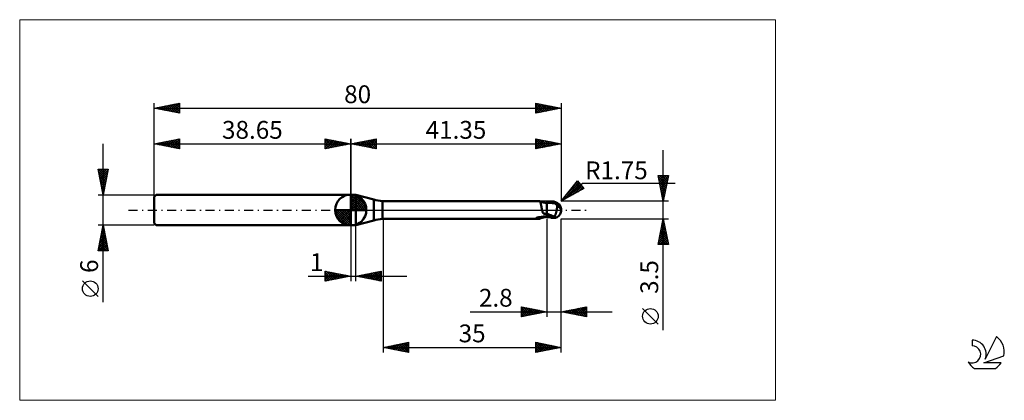
# Model space of a CAD drawing. Units: millimetres. Extents: x -26 to 167, y -37 to 37.
import ezdxf
from ezdxf.enums import TextEntityAlignment as Align

# ---------------------------------------------------------------- set-up
doc = ezdxf.new("R2010")
doc.units = ezdxf.units.MM
doc.header["$LTSCALE"] = 4.45
doc.linetypes.add('cc_dim_arrow', pattern=[0])
doc.linetypes.add('LONGDASH_DASH', pattern=[0.85, 0.4, -0.2, 0.05, -0.2])
for name, color, linetype in [('1', 4, 'CONTINUOUS'), ('2', 7, 'CONTINUOUS'), ('4', 2, 'LONGDASH_DASH'), ('CUT', 1, 'CONTINUOUS'), ('INFTOTAL', 9, 'CONTINUOUS'), ('NOCUT', 7, 'CONTINUOUS'), ('SK1', 4, 'CONTINUOUS'), ('SK2', 7, 'CONTINUOUS'), ('SK4', 2, 'LONGDASH_DASH'), ('SK6', 5, 'CONTINUOUS')]:
    doc.layers.add(name, color=color, linetype=linetype)
doc.styles.get("Standard").update_dxf_attribs({"font": 'Monospac821 BT'})

msp = doc.modelspace()

# ---------------------------------------------------------------- linework, layer by layer
at = {"color": 4, "linetype": 'cc_dim_arrow'}
for p, q in [((38.65, 2.98), (38.73, 3.06)), ((38.65, 2.55), (39.12, 3.02)), ((38.65, 2.98), (41.63, 0)), ((38.65, 2.12), (39.48, 2.95)), ((38.65, 1.68), (39.8, 2.84)), ((38.65, 1.25), (40.1, 2.7)), ((38.65, 2.55), (41.2, 0)), ((38.65, 0.82), (40.37, 2.53)), ((38.65, 0.38), (40.61, 2.35)), ((38.65, 2.12), (40.77, 0)), ((38.7, 0), (40.84, 2.14)), ((39.03, 3.04), (41.69, 0.38)), ((39.58, 2.92), (41.57, 0.93)), ((40.47, 2.46), (41.11, 1.82)), ((35.59, -0.08), (35.67, 0)), ((35.63, -0.47), (36.1, 0)), ((35.7, -0.83), (36.53, 0)), ((35.81, -1.15), (36.97, 0)), ((35.95, -1.45), (37.4, 0)), ((36, 0), (38.65, -2.65)), ((36.12, -1.72), (37.83, 0)), ((36.3, -1.96), (38.27, 0)), ((36.44, 0), (38.65, -2.21)), ((36.87, 0), (38.65, -1.78)), ((37.3, 0), (38.65, -1.35)), ((37.73, 0), (38.65, -0.92)), ((38.17, 0), (38.65, -0.48)), ((38.6, 0), (38.65, -0.05)), ((38.65, 1.68), (40.33, 0)), ((38.65, 1.25), (39.9, 0)), ((38.65, 0.82), (39.47, 0)), ((38.65, 0.38), (39.03, 0)), ((39.13, 0), (41.04, 1.91)), ((39.57, 0), (41.22, 1.66)), ((40, 0), (41.38, 1.38)), ((40.43, 0), (41.51, 1.08)), ((40.86, 0), (41.62, 0.75)), ((41.3, 0), (41.69, 0.39)), ((35.59, -0.02), (38.63, -3.06)), ((35.63, -0.49), (38.16, -3.02)), ((35.79, -1.08), (37.57, -2.86)), ((36.51, -2.19), (38.65, -0.05)), ((36.74, -2.39), (38.65, -0.48)), ((36.99, -2.57), (38.65, -0.92)), ((37.27, -2.73), (38.65, -1.35)), ((37.57, -2.86), (38.65, -1.78)), ((37.9, -2.97), (38.65, -2.21)), ((38.26, -3.04), (38.65, -2.65))]:
    msp.add_line(p, q, dxfattribs=at)
at = {"layer": '1', "color": 4, "linetype": 'CONTINUOUS', "lineweight": 50}
for p, q in [((38.65, 0), (38.65, 3.06)), ((38.65, 3), (39.65, 3)), ((38.65, -3), (38.65, 3)), ((43.18, 2.05), (39.65, 3)), ((39.65, -3), (39.65, 3)), ((43.18, -2.05), (43.18, 2.05)), ((38.65, 0), (35.59, 0)), ((38.65, 0), (41.71, 0)), ((38.65, -3.06), (38.65, 0)), ((44.9, 1.75), (75.55, 1.75)), ((44.9, -1.75), (44.9, 1.75)), ((75.58, 1.75), (75.56, 1.75)), ((75.61, 1.75), (75.58, 1.75)), ((75.64, 1.74), (75.61, 1.75)), ((75.66, 1.74), (75.64, 1.74)), ((75.69, 1.73), (75.66, 1.74)), ((75.71, 1.72), (75.69, 1.73)), ((75.75, 1.7), (75.71, 1.72)), ((75.85, 1.66), (75.71, 1.72)), ((75.79, 1.67), (75.75, 1.7)), ((75.82, 1.63), (75.79, 1.67)), ((75.85, 1.59), (75.82, 1.63)), ((76.02, 1.59), (75.85, 1.66)), ((75.88, 1.55), (75.85, 1.59)), ((75.91, 1.5), (75.88, 1.55)), ((75.93, 1.44), (75.91, 1.5)), ((75.95, 1.38), (75.93, 1.44)), ((75.98, 1.31), (75.95, 1.38)), ((76, 1.24), (75.98, 1.31)), ((76.02, 1.16), (76, 1.24)), ((76.26, 1.51), (76.02, 1.59)), ((76.03, 1.08), (76.02, 1.16)), ((76.05, 0.99), (76.03, 1.08)), ((76.07, 0.9), (76.05, 0.99)), ((76.09, 0.81), (76.07, 0.9)), ((76.1, 0.71), (76.09, 0.81)), ((76.12, 0.61), (76.1, 0.71)), ((76.14, 0.51), (76.12, 0.61)), ((76.16, 0.41), (76.14, 0.51)), ((76.18, 0.3), (76.16, 0.41)), ((76.2, 0.2), (76.18, 0.3)), ((76.22, 0.1), (76.2, 0.2)), ((76.24, 0), (76.22, 0.1)), ((76.25, -0.06), (76.24, 0)), ((76.51, 1.45), (76.26, 1.51)), ((76.86, 1.4), (76.51, 1.45)), ((77.2, 1.37), (76.86, 1.4)), ((77.25, 1.39), (77.2, 1.39)), ((77.2, -1.39), (77.2, 1.39)), ((77.29, 1.38), (77.25, 1.39)), ((77.34, 1.38), (77.29, 1.38)), ((77.39, 1.38), (77.34, 1.38)), ((77.43, 1.38), (77.39, 1.38)), ((77.48, 1.38), (77.43, 1.38)), ((77.53, 1.38), (77.48, 1.38)), ((77.58, 1.38), (77.53, 1.38)), ((77.64, 1.38), (77.58, 1.38)), ((77.64, 1.38), (77.71, 1.38)), ((77.66, 1.38), (77.75, 1.41)), ((77.79, 1.38), (77.71, 1.38)), ((77.75, 1.41), (77.85, 1.44)), ((77.87, 1.38), (77.79, 1.38)), ((77.83, 1.38), (77.97, 1.42)), ((77.85, 1.44), (77.95, 1.47)), ((77.94, 1.38), (77.87, 1.38)), ((78.02, 1.38), (77.94, 1.38)), ((77.95, 1.47), (78.05, 1.5)), ((77.97, 1.42), (78.11, 1.46)), ((78.07, 1.38), (78.02, 1.38)), ((78.05, 1.5), (78.15, 1.52)), ((78.12, 1.38), (78.07, 1.38)), ((78.11, 1.46), (78.25, 1.49)), ((78.18, 1.38), (78.12, 1.38)), ((78.15, 1.52), (78.25, 1.54)), ((78.23, 1.37), (78.18, 1.38)), ((78.3, 1.37), (78.23, 1.37)), ((78.25, 1.54), (78.31, 1.56)), ((78.25, 1.49), (78.38, 1.52)), ((78.37, 1.37), (78.3, 1.37)), ((78.31, 1.56), (78.37, 1.56)), ((78.37, 1.56), (78.43, 1.57)), ((78.43, 1.37), (78.37, 1.37)), ((78.38, 1.52), (78.52, 1.54)), ((78.43, 1.57), (78.49, 1.57)), ((78.5, 1.37), (78.43, 1.37)), ((78.49, 1.57), (78.55, 1.57)), ((78.55, 1.37), (78.5, 1.37)), ((78.52, 1.54), (78.66, 1.57)), ((78.6, 1.57), (78.55, 1.57)), ((78.6, 1.37), (78.55, 1.37)), ((78.66, 1.57), (78.6, 1.57)), ((78.65, 1.37), (78.6, 1.37)), ((78.64, 1.39), (78.65, 1.4)), ((78.64, 1.38), (78.64, 1.39)), ((78.64, 1.37), (78.64, 1.38)), ((78.64, 1.38), (78.64, 1.38)), ((78.65, 1.43), (78.66, 1.44)), ((78.65, 1.42), (78.65, 1.43)), ((78.65, 1.41), (78.65, 1.42)), ((78.65, 1.4), (78.65, 1.41)), ((78.65, 1.37), (78.69, 1.37)), ((78.66, 1.56), (78.66, 1.57)), ((78.66, 1.57), (78.66, 1.57)), ((78.66, 1.57), (78.66, 1.57)), ((78.66, 1.57), (78.66, 1.57)), ((78.66, 1.57), (78.66, 1.57)), ((78.66, 1.57), (78.66, 1.57)), ((78.67, 1.57), (78.66, 1.57)), ((78.67, 1.54), (78.66, 1.56)), ((78.66, 1.48), (78.67, 1.49)), ((78.66, 1.47), (78.66, 1.48)), ((78.66, 1.45), (78.66, 1.47)), ((78.66, 1.44), (78.66, 1.45)), ((78.68, 1.56), (78.67, 1.57)), ((78.67, 1.53), (78.67, 1.54)), ((78.67, 1.52), (78.67, 1.53)), ((78.67, 1.5), (78.67, 1.52)), ((78.67, 1.49), (78.67, 1.5)), ((78.69, 1.56), (78.68, 1.56)), ((78.7, 1.55), (78.69, 1.56)), ((78.71, 1.37), (78.69, 1.37)), ((78.71, 1.55), (78.7, 1.55)), ((78.72, 1.54), (78.71, 1.55)), ((78.72, 1.36), (78.71, 1.37)), ((78.73, 1.54), (78.72, 1.54)), ((78.74, 1.35), (78.72, 1.36)), ((78.75, 1.54), (78.73, 1.54)), ((78.76, 1.33), (78.74, 1.35)), ((78.76, 1.53), (78.75, 1.54)), ((78.77, 1.53), (78.76, 1.53)), ((78.78, 1.31), (78.76, 1.33)), ((78.78, 1.53), (78.77, 1.53)), ((78.79, 1.52), (78.78, 1.53)), ((78.8, 1.29), (78.78, 1.31)), ((78.8, 1.52), (78.79, 1.52)), ((78.81, 1.52), (78.8, 1.52)), ((78.82, 1.27), (78.8, 1.29)), ((78.82, 1.52), (78.81, 1.52)), ((78.83, 1.52), (78.82, 1.52)), ((78.84, 1.24), (78.82, 1.27)), ((78.84, 1.51), (78.83, 1.52)), ((78.85, 1.51), (78.84, 1.51)), ((78.87, 1.21), (78.84, 1.24)), ((78.86, 1.51), (78.85, 1.51)), ((78.9, 1.18), (78.87, 1.21)), ((78.93, 1.14), (78.9, 1.18)), ((78.96, 1.11), (78.93, 1.14)), ((79, 1.07), (78.96, 1.11)), ((79.04, 1.04), (79, 1.07)), ((79.09, 1), (79.04, 1.04)), ((79.14, 0.97), (79.09, 1)), ((79.11, 0), (79.13, 0.09)), ((79.13, 0.09), (79.14, 0.18)), ((79.19, 0.93), (79.14, 0.97)), ((79.14, 0.18), (79.16, 0.27)), ((79.16, 0.27), (79.17, 0.35)), ((79.17, 0.35), (79.19, 0.44)), ((79.25, 0.9), (79.19, 0.93)), ((79.19, 0.44), (79.2, 0.52)), ((79.2, 0.52), (79.21, 0.6)), ((79.21, 0.6), (79.22, 0.68)), ((79.22, 0.68), (79.23, 0.76)), ((79.23, 0.76), (79.25, 0.83)), ((79.31, 0.85), (79.25, 0.9)), ((79.25, 0.83), (79.25, 0.9)), ((79.37, 0.79), (79.31, 0.85)), ((79.42, 0.75), (79.37, 0.79)), ((79.47, 0.7), (79.42, 0.75)), ((79.52, 0.65), (79.47, 0.7)), ((79.57, 0.61), (79.52, 0.65)), ((79.62, 0.56), (79.57, 0.61)), ((79.66, 0.51), (79.62, 0.56)), ((79.7, 0.46), (79.66, 0.51)), ((79.74, 0.41), (79.7, 0.46)), ((79.78, 0.37), (79.74, 0.41)), ((79.82, 0.32), (79.78, 0.37)), ((79.85, 0.27), (79.82, 0.32)), ((79.87, 0.23), (79.85, 0.27)), ((79.9, 0.18), (79.87, 0.23)), ((79.92, 0.14), (79.9, 0.18)), ((79.94, 0.09), (79.92, 0.14)), ((79.95, 0.05), (79.94, 0.09)), ((79.97, 0), (79.95, 0.05)), ((79.97, 0), (79.97, 0)), ((79.99, 0.14), (79.99, 0.15)), ((80, 0.13), (79.99, 0.14)), ((80, 0.12), (80, 0.13)), ((80, 0.11), (80, 0.12)), ((80, 0.1), (80, 0.11)), ((80, 0.09), (80, 0.1)), ((80, 0.1), (80, 0.1)), ((80, 0.08), (80, 0.09)), ((80, 0.07), (80, 0.08)), ((80, 0.06), (80, 0.07)), ((80, 0.05), (80, 0.06)), ((80, 0.06), (80, 0.06)), ((80, 0.04), (80, 0.05)), ((80, 0.03), (80, 0.04)), ((80, 0.03), (80, 0.03)), ((80, 0.02), (80, 0.03)), ((80, 0.01), (80, 0.02)), ((80, 0), (80, 0.01)), ((80, 0.01), (80, 0.01)), ((80, -0.01), (80, 0)), ((44.9, -1.75), (75.55, -1.75)), ((75.04, -1.61), (75.05, -1.6)), ((75.04, -1.62), (75.04, -1.61)), ((75.04, -1.62), (75.04, -1.62)), ((75.05, -1.63), (75.04, -1.62)), ((75.05, -1.6), (75.06, -1.59)), ((75.05, -1.6), (75.05, -1.6)), ((75.06, -1.64), (75.05, -1.63)), ((75.06, -1.59), (75.07, -1.59)), ((75.07, -1.64), (75.06, -1.64)), ((75.07, -1.59), (75.08, -1.58)), ((75.08, -1.64), (75.07, -1.64)), ((75.08, -1.58), (75.09, -1.57)), ((75.18, -1.67), (75.08, -1.64)), ((75.09, -1.57), (75.1, -1.57)), ((75.1, -1.57), (75.11, -1.56)), ((75.11, -1.56), (75.12, -1.56)), ((75.12, -1.56), (75.14, -1.55)), ((75.14, -1.55), (75.16, -1.54)), ((75.16, -1.54), (75.17, -1.54)), ((75.17, -1.54), (75.19, -1.53)), ((75.26, -1.7), (75.18, -1.67)), ((75.19, -1.53), (75.22, -1.52)), ((75.22, -1.52), (75.24, -1.52)), ((75.24, -1.52), (75.26, -1.51)), ((75.26, -1.51), (75.29, -1.5)), ((75.34, -1.72), (75.26, -1.7)), ((75.29, -1.5), (75.32, -1.49)), ((75.32, -1.49), (75.34, -1.49)), ((75.34, -1.49), (75.38, -1.48)), ((75.42, -1.74), (75.34, -1.72)), ((75.38, -1.48), (75.41, -1.47)), ((75.41, -1.47), (75.44, -1.47)), ((75.49, -1.75), (75.42, -1.74)), ((75.44, -1.47), (75.47, -1.46)), ((75.47, -1.46), (75.51, -1.45)), ((75.56, -1.75), (75.49, -1.75)), ((75.51, -1.45), (75.54, -1.45)), ((75.54, -1.45), (75.57, -1.44)), ((75.56, -1.75), (75.58, -1.75)), ((75.57, -1.44), (75.61, -1.43)), ((75.58, -1.75), (75.61, -1.75)), ((75.61, -1.43), (75.64, -1.43)), ((75.61, -1.75), (75.64, -1.74)), ((75.64, -1.43), (75.68, -1.42)), ((75.64, -1.74), (75.66, -1.74)), ((75.66, -1.74), (75.69, -1.73)), ((75.68, -1.42), (75.71, -1.42)), ((75.69, -1.73), (75.71, -1.72)), ((75.71, -1.42), (75.74, -1.41)), ((75.71, -1.72), (75.85, -1.66)), ((75.74, -1.41), (75.79, -1.41)), ((75.79, -1.41), (75.83, -1.4)), ((75.83, -1.4), (75.88, -1.39)), ((75.85, -1.66), (76.02, -1.59)), ((75.88, -1.39), (75.93, -1.39)), ((75.93, -1.39), (75.97, -1.38)), ((75.97, -1.38), (76.02, -1.38)), ((76.02, -1.38), (76.06, -1.37)), ((76.02, -1.59), (76.26, -1.51)), ((76.06, -1.37), (76.22, -1.34)), ((76.22, -1.34), (76.38, -1.32)), ((76.27, -0.12), (76.25, -0.06)), ((76.26, -1.51), (76.51, -1.45)), ((76.28, -0.18), (76.27, -0.12)), ((76.3, -0.24), (76.28, -0.18)), ((76.32, -0.3), (76.3, -0.24)), ((76.34, -0.36), (76.32, -0.3)), ((76.36, -0.42), (76.34, -0.36)), ((76.39, -0.49), (76.36, -0.42)), ((76.38, -1.32), (76.54, -1.29)), ((76.42, -0.55), (76.39, -0.49)), ((76.45, -0.62), (76.42, -0.55)), ((76.49, -0.69), (76.45, -0.62)), ((76.59, -0.71), (76.49, -0.69)), ((76.51, -1.45), (76.86, -1.4)), ((76.54, -1.29), (76.7, -1.27)), ((76.69, -0.73), (76.59, -0.71)), ((76.79, -0.75), (76.69, -0.73)), ((76.7, -1.27), (76.86, -1.26)), ((76.89, -0.77), (76.79, -0.75)), ((76.86, -1.26), (77.02, -1.24)), ((76.86, -1.4), (77.2, -1.37)), ((76.99, -0.79), (76.89, -0.77)), ((77.1, -0.81), (76.99, -0.79)), ((77.02, -1.24), (77.18, -1.23)), ((77.2, -0.82), (77.1, -0.81)), ((77.18, -1.23), (77.19, -1.23)), ((77.19, -1.23), (77.19, -1.23)), ((77.19, -1.23), (77.2, -1.23)), ((77.45, -0.83), (77.2, -0.72)), ((77.23, -0.8), (77.2, -0.78)), ((77.36, -1.27), (77.2, -1.21)), ((77.2, -1.23), (77.2, -1.23)), ((77.2, -1.39), (77.25, -1.38)), ((77.26, -0.81), (77.23, -0.8)), ((77.25, -1.38), (77.3, -1.38)), ((77.29, -0.82), (77.26, -0.81)), ((77.31, -0.84), (77.29, -0.82)), ((77.3, -1.38), (77.36, -1.38)), ((77.34, -0.85), (77.31, -0.84)), ((77.37, -0.86), (77.34, -0.85)), ((77.52, -1.33), (77.36, -1.27)), ((77.36, -1.38), (77.41, -1.38)), ((77.4, -0.88), (77.37, -0.86)), ((77.52, -0.93), (77.4, -0.88)), ((77.41, -1.38), (77.46, -1.38)), ((77.7, -0.94), (77.45, -0.83)), ((77.46, -1.38), (77.51, -1.38)), ((77.51, -1.38), (77.56, -1.38)), ((77.64, -0.98), (77.52, -0.93)), ((77.66, -1.38), (77.52, -1.33)), ((77.56, -1.38), (77.63, -1.38)), ((77.77, -1.03), (77.64, -0.98)), ((77.8, -1.42), (77.66, -1.38)), ((77.95, -1.04), (77.7, -0.94)), ((77.89, -1.08), (77.77, -1.03)), ((77.95, -1.47), (77.8, -1.42)), ((78.01, -1.13), (77.89, -1.08)), ((78.2, -1.14), (77.95, -1.04)), ((78.1, -1.51), (77.95, -1.47)), ((78.13, -1.18), (78.01, -1.13)), ((78.25, -1.54), (78.1, -1.51)), ((78.25, -1.23), (78.13, -1.18)), ((78.45, -1.23), (78.2, -1.14)), ((78.31, -1.25), (78.25, -1.23)), ((78.25, -1.54), (78.25, -1.23)), ((78.31, -1.56), (78.25, -1.54)), ((78.38, -1.27), (78.31, -1.25)), ((78.37, -1.56), (78.31, -1.56)), ((78.43, -1.57), (78.37, -1.56)), ((78.44, -1.28), (78.38, -1.27)), ((78.49, -1.57), (78.43, -1.57)), ((78.5, -1.3), (78.44, -1.28)), ((78.7, -1.31), (78.45, -1.23)), ((78.55, -1.57), (78.49, -1.57)), ((78.57, -1.31), (78.5, -1.3)), ((78.55, -1.57), (78.6, -1.57)), ((78.63, -1.31), (78.57, -1.31)), ((78.6, -1.57), (78.66, -1.57)), ((78.7, -1.31), (78.63, -1.31)), ((78.66, -1.57), (78.67, -1.57)), ((78.67, -1.57), (78.68, -1.56)), ((78.68, -1.56), (78.69, -1.56)), ((78.69, -1.56), (78.7, -1.55)), ((78.7, -1.31), (78.73, -1.26)), ((78.7, -1.55), (78.71, -1.55)), ((78.71, -1.55), (78.72, -1.54)), ((78.72, -1.54), (78.73, -1.54)), ((78.73, -1.26), (78.76, -1.2)), ((78.73, -1.54), (78.75, -1.54)), ((78.75, -1.54), (78.76, -1.53)), ((78.76, -1.2), (78.78, -1.15)), ((78.76, -1.53), (78.77, -1.53)), ((78.77, -1.53), (78.78, -1.53)), ((78.78, -1.15), (78.81, -1.08)), ((78.78, -1.53), (78.79, -1.52)), ((78.79, -1.52), (78.8, -1.52)), ((78.8, -1.52), (78.81, -1.52)), ((78.81, -1.08), (78.84, -1.02)), ((78.81, -1.52), (78.82, -1.52)), ((78.82, -1.52), (78.83, -1.52)), ((78.83, -1.52), (78.84, -1.51)), ((78.84, -1.02), (78.86, -0.96)), ((78.84, -1.51), (78.85, -1.51)), ((78.85, -1.51), (78.86, -1.51)), ((78.86, -0.96), (78.88, -0.89)), ((78.88, -0.89), (78.91, -0.82)), ((78.91, -0.82), (78.93, -0.75)), ((78.93, -0.75), (78.95, -0.68)), ((78.95, -0.68), (78.97, -0.61)), ((78.97, -0.61), (78.99, -0.53)), ((78.99, -0.53), (79.01, -0.46)), ((79.01, -0.46), (79.03, -0.38)), ((79.03, -0.38), (79.05, -0.31)), ((79.05, -0.31), (79.06, -0.23)), ((79.06, -0.23), (79.08, -0.15)), ((79.08, -0.15), (79.1, -0.08)), ((79.1, -0.08), (79.11, 0)), ((79.97, -0.01), (79.97, 0)), ((79.97, -0.02), (79.97, -0.01)), ((79.97, -0.01), (79.97, -0.01)), ((79.97, -0.01), (79.97, -0.01)), ((79.97, -0.03), (79.97, -0.02)), ((79.97, -0.02), (79.97, -0.02)), ((79.97, -0.02), (79.97, -0.02)), ((79.98, -0.04), (79.97, -0.03)), ((79.98, -0.04), (79.98, -0.04)), ((79.98, -0.05), (79.98, -0.04)), ((79.98, -0.05), (79.98, -0.05)), ((79.98, -0.06), (79.98, -0.05)), ((79.98, -0.06), (79.98, -0.06)), ((79.98, -0.06), (79.98, -0.06)), ((79.99, -0.06), (79.98, -0.06)), ((79.99, -0.05), (80, -0.04)), ((79.99, -0.06), (79.99, -0.05)), ((79.99, -0.05), (79.99, -0.05)), ((79.99, -0.05), (79.99, -0.05)), ((79.99, -0.06), (79.99, -0.06)), ((79.99, -0.06), (79.99, -0.06)), ((79.99, -0.06), (79.99, -0.06)), ((79.99, -0.06), (79.99, -0.06)), ((79.99, -0.06), (79.99, -0.06)), ((80, -0.02), (80, -0.01)), ((80, -0.01), (80, -0.01)), ((80, -0.03), (80, -0.02)), ((80, -0.04), (80, -0.03)), ((80, -0.03), (80, -0.03)), ((80, -0.04), (80, -0.04)), ((38.65, -3), (39.65, -3)), ((39.65, -3), (43.18, -2.05))]:
    msp.add_line(p, q, dxfattribs=at)
for centre, radius, start, end in [((38.65, 0), 3.06, 90, 180), ((38.65, 0), 3.06, 0, 90), ((45.77, 11.71), 10, 255, 265), ((38.65, 0), 3.06, 180, 270), ((38.65, 0), 3.06, 270, 0), ((78.25, 0), 1.75, 346.7706, 13.2294), ((45.77, -11.71), 10, 95, 105)]:
    msp.add_arc(centre, radius, start, end, dxfattribs=at)
for centre, major_axis, ratio, start_param, end_param in [((78.68, 0), (0, 1.53), 0.866025, 4.807458, 6.143151), ((80.23, 1.72), (0, 1.6), 0.866025, 1.699743, 1.955742), ((80.23, 1.72), (0, 1.6), 0.866025, 2.900975, 2.96768), ((77.08, -4.96), (1.39, 3.64), 0.988708, 0.825291, 0.911628), ((77.4, 5.08), (-2.09, 5.47), 0.988708, 2.616094, 2.739886), ((78.68, 0), (0, 1.53), 0.866025, 3.281627, 4.447072)]:
    msp.add_ellipse(centre, major_axis=major_axis, ratio=ratio, start_param=start_param, end_param=end_param, dxfattribs=at)
at = {"layer": '2', "color": 7, "linetype": 'CONTINUOUS', "lineweight": 25}
for p, q in [((38.65, 0), (38.65, 14)), ((38.65, 13), (43.65, 14)), ((40.64, 12.6), (41.64, 13.6)), ((41, 12.53), (42.17, 13.7)), ((41.35, 12.46), (42.7, 13.81)), ((41.61, 13.59), (43.08, 12.11)), ((41.71, 12.39), (43.23, 13.92)), ((41.96, 13.66), (43.61, 12.01)), ((42.06, 12.32), (43.65, 13.91)), ((42.31, 13.73), (43.65, 12.39)), ((42.67, 13.8), (43.65, 12.82)), ((43.02, 13.87), (43.65, 13.24)), ((43.37, 13.94), (43.65, 13.67)), ((43.65, 14), (43.65, 12)), ((75, 12), (75, 14)), ((75, 14), (80, 13)), ((75, 13.61), (75.33, 13.93)), ((75, 13.18), (75.68, 13.86)), ((75, 12.76), (76.03, 13.79)), ((75, 12.34), (76.39, 13.72)), ((75, 13.71), (76.43, 12.29)), ((75.11, 12.02), (76.74, 13.65)), ((75.17, 13.97), (76.78, 12.36)), ((75.64, 12.13), (77.09, 13.58)), ((75.7, 13.86), (77.13, 12.43)), ((76.23, 13.75), (77.49, 12.5)), ((76.76, 13.65), (77.84, 12.57)), ((80, 14), (80, 1.75)), ((38.65, 13), (80, 13)), ((43.65, 12), (38.65, 13)), ((38.78, 13.03), (38.84, 12.96)), ((38.88, 12.95), (38.99, 13.07)), ((39.13, 13.1), (39.37, 12.86)), ((39.23, 12.88), (39.52, 13.17)), ((39.48, 13.17), (39.9, 12.75)), ((39.58, 12.81), (40.05, 13.28)), ((39.84, 13.24), (40.43, 12.64)), ((39.94, 12.74), (40.58, 13.39)), ((40.19, 13.31), (40.96, 12.54)), ((40.29, 12.67), (41.11, 13.49)), ((40.54, 13.38), (41.49, 12.43)), ((40.9, 13.45), (42.02, 12.33)), ((41.25, 13.52), (42.55, 12.22)), ((42.41, 12.25), (43.65, 13.49)), ((42.77, 12.18), (43.65, 13.06)), ((43.12, 12.11), (43.65, 12.64)), ((43.47, 12.04), (43.65, 12.21)), ((75, 13.29), (76.07, 12.21)), ((80, 13), (75, 12)), ((75, 12.86), (75.72, 12.14)), ((75, 12.44), (75.37, 12.07)), ((75, 12.02), (75.01, 12)), ((76.17, 12.23), (77.45, 13.51)), ((76.7, 12.34), (77.8, 13.44)), ((77.23, 12.45), (78.16, 13.37)), ((77.29, 13.54), (78.2, 12.64)), ((77.76, 12.55), (78.51, 13.3)), ((77.82, 13.44), (78.55, 12.71)), ((78.29, 12.66), (78.86, 13.23)), ((78.35, 13.33), (78.9, 12.78)), ((78.82, 12.76), (79.22, 13.16)), ((78.88, 13.22), (79.26, 12.85)), ((79.35, 12.87), (79.57, 13.09)), ((79.41, 13.12), (79.61, 12.92)), ((79.88, 12.98), (79.92, 13.02)), ((79.94, 13.01), (79.96, 12.99)), ((100.06, -23.59), (100.06, 11.75)), ((100.06, 1.75), (99.06, 6.75)), ((99.06, 6.75), (101.06, 6.75)), ((99.09, 6.59), (100.71, 4.98)), ((99.11, 6.49), (99.37, 6.75)), ((99.18, 6.14), (99.8, 6.75)), ((99.2, 6.06), (100.64, 4.62)), ((99.26, 5.79), (100.22, 6.75)), ((99.33, 5.43), (100.64, 6.75)), ((99.36, 6.75), (100.78, 5.33)), ((99.4, 5.08), (101.06, 6.74)), ((99.47, 4.72), (100.95, 6.21)), ((99.78, 6.75), (100.85, 5.68)), ((101.06, 6.75), (100.06, 1.75)), ((100.21, 6.75), (100.92, 6.04)), ((100.63, 6.75), (100.99, 6.39)), ((101.06, 6.75), (101.06, 6.74)), ((80, 1.75), (83.19, 5.73)), ((80, 1.75), (84.21, 5.29)), ((84.47, 4.2), (80, 1.75)), ((80.43, 1.98), (83.64, 5.19)), ((80.93, 2.91), (83.44, 5.43)), ((81.36, 2.5), (83.83, 4.96)), ((81.78, 3.97), (82.58, 3.16)), ((81.96, 4.2), (82.86, 3.31)), ((82.15, 4.44), (83.13, 3.46)), ((82.3, 3.01), (84.02, 4.73)), ((82.34, 4.67), (83.4, 3.61)), ((82.53, 4.91), (83.68, 3.76)), ((82.64, 5.04), (83.25, 5.66)), ((82.72, 5.15), (83.95, 3.91)), ((82.91, 5.38), (84.23, 4.06)), ((83.1, 5.62), (84.25, 4.46)), ((83.19, 5.73), (84.47, 4.2)), ((83.24, 3.52), (84.22, 4.5)), ((84.17, 4.03), (84.41, 4.27)), ((84.21, 5.29), (102.4, 5.29)), ((99.31, 5.53), (100.57, 4.27)), ((99.41, 5), (100.5, 3.92)), ((99.52, 4.47), (100.42, 3.56)), ((99.54, 4.37), (100.85, 5.68)), ((99.61, 4.02), (100.74, 5.15)), ((99.63, 3.94), (100.35, 3.21)), ((99.68, 3.66), (100.64, 4.62)), ((99.75, 3.31), (100.53, 4.09)), ((80.27, 2.08), (80.39, 1.96)), ((80.46, 2.32), (80.66, 2.11)), ((80.64, 2.55), (80.94, 2.26)), ((80.83, 2.79), (81.21, 2.41)), ((81.02, 3.03), (81.48, 2.56)), ((81.21, 3.26), (81.76, 2.71)), ((81.4, 3.5), (82.03, 2.86)), ((81.59, 3.73), (82.31, 3.01)), ((99.73, 3.41), (100.28, 2.85)), ((99.82, 2.96), (100.42, 3.56)), ((99.84, 2.88), (100.21, 2.5)), ((99.89, 2.6), (100.32, 3.03)), ((99.94, 2.35), (100.14, 2.15)), ((99.96, 2.25), (100.21, 2.5)), ((100.03, 1.9), (100.11, 1.97)), ((101.06, 1.75), (80, 1.75)), ((80.08, 1.85), (80.11, 1.81)), ((100.05, 1.82), (100.07, 1.79)), ((45, -1.75), (45, -28)), ((77.2, -1.75), (77.2, -21)), ((80, -1.75), (101.06, -1.75)), ((80, -21), (80, -1.75)), ((80, -28), (80, -1.75)), ((99.06, -6.75), (100.06, -1.75)), ((100.02, -1.97), (100.09, -1.89)), ((100.06, -1.75), (101.06, -6.75)), ((38.65, -3), (38.65, -14)), ((39.65, -14), (39.65, -3)), ((99.49, -4.62), (100.44, -3.66)), ((99.6, -4.09), (100.37, -3.31)), ((99.66, -3.74), (100.66, -4.73)), ((99.7, -3.56), (100.3, -2.95)), ((99.74, -3.39), (100.55, -4.2)), ((99.81, -3.03), (100.23, -2.6)), ((99.81, -3.03), (100.45, -3.67)), ((99.88, -2.68), (100.34, -3.14)), ((99.91, -2.5), (100.16, -2.25)), ((99.95, -2.32), (100.23, -2.61)), ((100.02, -1.97), (100.13, -2.08)), ((99.06, -6.74), (100.73, -5.08)), ((99.17, -6.21), (100.66, -4.72)), ((99.28, -5.68), (100.59, -4.37)), ((99.31, -5.51), (100.55, -6.75)), ((99.38, -5.15), (100.52, -4.01)), ((99.38, -5.15), (100.98, -6.75)), ((99.45, -4.8), (100.98, -6.32)), ((99.48, -6.75), (100.8, -5.43)), ((99.52, -4.45), (100.87, -5.79)), ((99.59, -4.09), (100.77, -5.26)), ((99.9, -6.75), (100.87, -5.78)), ((101.06, -6.75), (99.06, -6.75)), ((99.1, -6.57), (99.28, -6.75)), ((99.17, -6.21), (99.71, -6.75)), ((99.24, -5.86), (100.13, -6.75)), ((100.33, -6.75), (100.94, -6.14)), ((100.75, -6.75), (101.01, -6.49)), ((30.28, -13), (49.65, -13)), ((33.65, -14), (33.65, -12)), ((33.65, -12), (38.65, -13)), ((33.65, -12.32), (33.91, -12.05)), ((33.65, -12.74), (34.27, -12.12)), ((33.65, -13.16), (34.62, -12.19)), ((33.65, -13.59), (34.97, -12.26)), ((33.65, -12.32), (35.05, -13.72)), ((33.65, -12.74), (34.7, -13.79)), ((38.65, -13), (33.65, -14)), ((33.65, -13.16), (34.35, -13.86)), ((33.67, -14), (35.33, -12.34)), ((33.79, -12.03), (35.41, -13.65)), ((34.2, -13.89), (35.68, -12.41)), ((34.32, -12.13), (35.76, -13.58)), ((34.73, -13.78), (36.03, -12.48)), ((34.85, -12.24), (36.11, -13.51)), ((35.26, -13.68), (36.39, -12.55)), ((35.38, -12.35), (36.47, -13.44)), ((35.79, -13.57), (36.74, -12.62)), ((35.91, -12.45), (36.82, -13.37)), ((36.32, -13.47), (37.1, -12.69)), ((36.44, -12.56), (37.17, -13.3)), ((36.85, -13.36), (37.45, -12.76)), ((36.97, -12.66), (37.53, -13.22)), ((37.38, -13.25), (37.8, -12.83)), ((37.5, -12.77), (37.88, -13.15)), ((37.91, -13.15), (38.16, -12.9)), ((38.03, -12.88), (38.24, -13.08)), ((38.44, -13.04), (38.51, -12.97)), ((38.56, -12.98), (38.59, -13.01)), ((39.65, -13), (44.65, -12)), ((44.65, -14), (39.65, -13)), ((39.84, -13.04), (39.93, -12.94)), ((39.92, -12.95), (40.05, -13.08)), ((40.19, -13.11), (40.46, -12.84)), ((40.27, -12.88), (40.58, -13.19)), ((40.54, -13.18), (40.99, -12.73)), ((40.62, -12.81), (41.11, -13.29)), ((40.9, -13.25), (41.52, -12.63)), ((40.98, -12.73), (41.64, -13.4)), ((41.25, -13.32), (42.05, -12.52)), ((41.33, -12.66), (42.17, -13.5)), ((41.6, -13.39), (42.58, -12.41)), ((41.68, -12.59), (42.7, -13.61)), ((41.96, -13.46), (43.11, -12.31)), ((42.04, -12.52), (43.23, -13.72)), ((42.31, -13.53), (43.64, -12.2)), ((42.39, -12.45), (43.76, -13.82)), ((42.67, -13.6), (44.17, -12.1)), ((42.75, -12.38), (44.29, -13.93)), ((43.02, -13.67), (44.65, -12.04)), ((43.1, -12.31), (44.65, -13.86)), ((43.37, -13.74), (44.65, -12.47)), ((43.45, -12.24), (44.65, -13.44)), ((43.73, -13.82), (44.65, -12.89)), ((43.81, -12.17), (44.65, -13.01)), ((44.08, -13.89), (44.65, -13.32)), ((44.16, -12.1), (44.65, -12.59)), ((44.51, -12.03), (44.65, -12.16)), ((44.65, -12), (44.65, -14)), ((33.65, -13.59), (33.99, -13.93)), ((44.43, -13.96), (44.65, -13.74)), ((72.2, -21), (72.2, -19)), ((72.2, -19), (77.2, -20)), ((72.2, -19.05), (72.24, -19.01)), ((72.2, -19.47), (72.59, -19.08)), ((72.2, -19.13), (73.76, -20.69)), ((72.2, -19.89), (72.94, -19.15)), ((72.2, -20.32), (73.3, -19.22)), ((72.2, -20.74), (73.65, -19.29)), ((72.57, -19.07), (74.12, -20.62)), ((73.1, -19.18), (74.47, -20.55)), ((73.63, -19.29), (74.82, -20.48)), ((80, -20), (85, -19)), ((82.52, -20.5), (83.78, -19.24)), ((82.88, -20.58), (84.31, -19.14)), ((83.23, -20.65), (84.84, -19.03)), ((83.42, -19.32), (85, -20.89)), ((83.58, -20.72), (85, -19.3)), ((83.78, -19.24), (85, -20.47)), ((84.13, -19.17), (85, -20.05)), ((84.48, -19.1), (85, -19.62)), ((84.84, -19.03), (85, -19.2)), ((85, -19), (85, -21)), ((62.09, -20), (90, -20)), ((72.2, -19.55), (73.41, -20.76)), ((72.2, -19.97), (73.06, -20.83)), ((77.2, -20), (72.2, -21)), ((72.2, -20.4), (72.7, -20.9)), ((72.2, -20.82), (72.35, -20.97)), ((72.41, -20.96), (74.01, -19.36)), ((72.94, -20.85), (74.36, -19.43)), ((73.47, -20.75), (74.71, -19.5)), ((74, -20.64), (75.07, -19.57)), ((74.17, -19.39), (75.18, -20.4)), ((74.53, -20.53), (75.42, -19.64)), ((74.7, -19.5), (75.53, -20.33)), ((75.06, -20.43), (75.77, -19.71)), ((75.23, -19.61), (75.88, -20.26)), ((75.59, -20.32), (76.13, -19.79)), ((75.76, -19.71), (76.24, -20.19)), ((76.12, -20.22), (76.48, -19.86)), ((76.29, -19.82), (76.59, -20.12)), ((76.65, -20.11), (76.83, -19.93)), ((76.82, -19.92), (76.94, -20.05)), ((77.18, -20), (77.19, -20)), ((85, -21), (80, -20)), ((80.05, -20.01), (80.07, -19.99)), ((80.24, -19.95), (80.36, -20.07)), ((80.4, -20.08), (80.6, -19.88)), ((80.59, -19.88), (80.89, -20.18)), ((80.75, -20.15), (81.13, -19.77)), ((80.95, -19.81), (81.42, -20.28)), ((81.11, -20.22), (81.66, -19.67)), ((81.3, -19.74), (81.95, -20.39)), ((81.46, -20.29), (82.19, -19.56)), ((81.65, -19.67), (82.48, -20.5)), ((81.82, -20.36), (82.72, -19.46)), ((82.01, -19.6), (83.01, -20.6)), ((82.17, -20.43), (83.25, -19.35)), ((82.36, -19.53), (83.54, -20.71)), ((82.71, -19.46), (84.07, -20.81)), ((83.07, -19.39), (84.6, -20.92)), ((83.94, -20.79), (85, -19.72)), ((84.29, -20.86), (85, -20.15)), ((84.64, -20.93), (85, -20.57)), ((85, -21), (85, -21)), ((99.06, -22.42), (96, -19.36)), ((45, -27), (50, -26)), ((45, -27), (80, -27)), ((50, -28), (45, -27)), ((45.05, -27.01), (45.07, -26.99)), ((45.13, -26.97), (45.19, -27.04)), ((45.4, -27.08), (45.6, -26.88)), ((45.48, -26.9), (45.72, -27.14)), ((45.76, -27.15), (46.13, -26.77)), ((45.84, -26.83), (46.26, -27.25)), ((46.11, -27.22), (46.66, -26.67)), ((46.19, -26.76), (46.79, -27.36)), ((46.46, -27.29), (47.19, -26.56)), ((46.54, -26.69), (47.32, -27.46)), ((46.82, -27.36), (47.72, -26.46)), ((46.9, -26.62), (47.85, -27.57)), ((47.17, -27.43), (48.25, -26.35)), ((47.25, -26.55), (48.38, -27.68)), ((47.52, -27.5), (48.79, -26.24)), ((47.6, -26.48), (48.91, -27.78)), ((47.88, -27.58), (49.32, -26.14)), ((47.96, -26.41), (49.44, -27.89)), ((48.23, -27.65), (49.85, -26.03)), ((48.31, -26.34), (49.97, -27.99)), ((48.58, -27.72), (50, -26.3)), ((48.67, -26.27), (50, -27.6)), ((48.94, -27.79), (50, -26.73)), ((49.02, -26.2), (50, -27.18)), ((49.37, -26.13), (50, -26.75)), ((49.73, -26.05), (50, -26.33)), ((50, -26), (50, -28)), ((75, -28), (75, -26)), ((75, -26), (80, -27)), ((75, -26.09), (75.07, -26.01)), ((75, -26.51), (75.43, -26.09)), ((75, -26.94), (75.78, -26.16)), ((75, -26.17), (76.53, -27.69)), ((75, -27.36), (76.13, -26.23)), ((75, -27.78), (76.49, -26.3)), ((75, -26.59), (76.17, -27.77)), ((80, -27), (75, -28)), ((75, -27.02), (75.82, -27.84)), ((75.26, -27.95), (76.84, -26.37)), ((75.32, -26.06), (76.88, -27.62)), ((75.79, -27.84), (77.19, -26.44)), ((75.85, -26.17), (77.23, -27.55)), ((76.32, -27.74), (77.55, -26.51)), ((76.38, -26.28), (77.59, -27.48)), ((76.85, -27.63), (77.9, -26.58)), ((76.91, -26.38), (77.94, -27.41)), ((77.38, -27.52), (78.25, -26.65)), ((77.44, -26.49), (78.29, -27.34)), ((77.91, -27.42), (78.61, -26.72)), ((77.97, -26.59), (78.65, -27.27)), ((78.44, -27.31), (78.96, -26.79)), ((78.5, -26.7), (79, -27.2)), ((78.97, -27.21), (79.32, -26.86)), ((79.03, -26.81), (79.36, -27.13)), ((79.5, -27.1), (79.67, -26.93)), ((79.56, -26.91), (79.71, -27.06)), ((49.29, -27.86), (50, -27.15)), ((49.64, -27.93), (50, -27.57)), ((50, -28), (50, -28)), ((75, -27.44), (75.47, -27.91)), ((75, -27.86), (75.11, -27.98))]:
    msp.add_line(p, q, dxfattribs=at)
msp.add_circle((97.53, -20.89), 1.53, dxfattribs=at)
at = {"layer": '4', "color": 2, "linetype": 'LONGDASH_DASH', "lineweight": 25}
msp.add_line((38.65, 0), (80, 0), dxfattribs=at)
at = {"layer": 'CUT', "color": 1, "linetype": 'CONTINUOUS', "lineweight": 25}
for p, q in [((78.25, 1.75), (77.2, 1.75)), ((77.2, 1.75), (77.2, 0)), ((77.2, 0), (80, 0))]:
    msp.add_line(p, q, dxfattribs=at)
msp.add_arc((78.25, 0), 1.75, 0, 90, dxfattribs=at)
at = {"layer": 'INFTOTAL', "color": 9, "linetype": 'CONTINUOUS', "lineweight": 18}
for p, q in [((122.1, 37.4), (-26.4, 37.4)), ((-26.4, 37.4), (-26.4, -37.4)), ((122.1, -37.4), (122.1, 37.4)), ((-26.4, -37.4), (122.1, -37.4))]:
    msp.add_line(p, q, dxfattribs=at)
at = {"layer": 'NOCUT', "color": 7, "linetype": 'CONTINUOUS', "lineweight": 25}
for p, q in [((38.65, 0), (38.65, 3)), ((38.65, 3), (39.65, 3)), ((43.18, 2.05), (39.65, 3)), ((39.65, 0), (38.65, 0)), ((39.65, 0), (77.2, 0)), ((77.2, 1.75), (44.9, 1.75)), ((77.2, 0), (77.2, 1.75))]:
    msp.add_line(p, q, dxfattribs=at)
msp.add_arc((45.77, 11.71), 10, 255, 265, dxfattribs=at)
at = {"layer": 'SK1', "color": 4, "linetype": 'CONTINUOUS', "lineweight": 50}
for p, q in [((0.4, 3), (0, 2.6)), ((0, 2.6), (0, -2.6)), ((38.65, 3), (0.4, 3)), ((0, -2.6), (0.4, -3)), ((0.4, -3), (38.65, -3))]:
    msp.add_line(p, q, dxfattribs=at)
at = {"layer": 'SK2', "color": 7, "linetype": 'CONTINUOUS', "lineweight": 25}
for p, q in [((0, 0), (0, 21)), ((0, 20), (5, 21)), ((0, 20), (80, 20)), ((5, 19), (0, 20)), ((0.03, 20.01), (0.04, 19.99)), ((0.08, 19.98), (0.13, 20.03)), ((0.38, 20.08), (0.57, 19.89)), ((0.44, 19.91), (0.66, 20.13)), ((0.74, 20.15), (1.1, 19.78)), ((0.79, 19.84), (1.19, 20.24)), ((1.09, 20.22), (1.63, 19.67)), ((1.15, 19.77), (1.72, 20.34)), ((1.44, 20.29), (2.16, 19.57)), ((1.5, 19.7), (2.25, 20.45)), ((1.8, 20.36), (2.69, 19.46)), ((1.85, 19.63), (2.78, 20.56)), ((2.15, 20.43), (3.22, 19.36)), ((2.21, 19.56), (3.31, 20.66)), ((2.5, 20.5), (3.76, 19.25)), ((2.56, 19.49), (3.84, 20.77)), ((2.86, 20.57), (4.29, 19.14)), ((2.91, 19.42), (4.37, 20.87)), ((3.21, 20.64), (4.82, 19.04)), ((3.27, 19.35), (4.9, 20.98)), ((3.56, 20.71), (5, 19.28)), ((3.62, 19.28), (5, 20.66)), ((3.92, 20.78), (5, 19.7)), ((3.97, 19.21), (5, 20.23)), ((4.27, 20.85), (5, 20.13)), ((4.33, 19.13), (5, 19.81)), ((4.62, 20.92), (5, 20.55)), ((4.68, 19.06), (5, 19.38)), ((4.98, 21), (5, 20.97)), ((5, 21), (5, 19)), ((75, 19), (75, 21)), ((75, 21), (80, 20)), ((75, 20.82), (75.15, 20.97)), ((75, 20.93), (76.6, 19.32)), ((75, 20.4), (75.5, 20.9)), ((75, 19.97), (75.86, 20.83)), ((75, 19.55), (76.21, 20.76)), ((75, 19.12), (76.56, 20.69)), ((75, 20.5), (76.25, 19.25)), ((75, 20.08), (75.9, 19.18)), ((80, 20), (75, 19)), ((75, 19.65), (75.54, 19.11)), ((75.38, 19.08), (76.92, 20.62)), ((75.44, 20.91), (76.96, 19.39)), ((75.91, 19.18), (77.27, 20.55)), ((75.97, 20.81), (77.31, 19.46)), ((76.44, 19.29), (77.63, 20.47)), ((76.5, 20.7), (77.67, 19.53)), ((76.97, 19.39), (77.98, 20.4)), ((77.03, 20.59), (78.02, 19.6)), ((77.5, 19.5), (78.33, 20.33)), ((77.56, 20.49), (78.37, 19.67)), ((78.03, 19.61), (78.69, 20.26)), ((78.09, 20.38), (78.73, 19.75)), ((78.56, 19.71), (79.04, 20.19)), ((78.62, 20.28), (79.08, 19.82)), ((79.09, 19.82), (79.39, 20.12)), ((79.15, 20.17), (79.43, 19.89)), ((79.62, 19.92), (79.75, 20.05)), ((79.68, 20.06), (79.79, 19.96)), ((80, 21), (80, 1.75)), ((75, 19.23), (75.19, 19.04)), ((0, 3), (0, 14)), ((0, 13), (5, 14)), ((2.03, 12.59), (3.04, 13.61)), ((2.38, 12.52), (3.57, 13.71)), ((2.74, 12.45), (4.1, 13.82)), ((3.03, 13.61), (4.55, 12.09)), ((3.09, 12.38), (4.64, 13.93)), ((3.39, 13.68), (5, 12.07)), ((3.44, 12.31), (5, 13.87)), ((3.74, 13.75), (5, 12.49)), ((4.09, 13.82), (5, 12.91)), ((4.45, 13.89), (5, 13.34)), ((4.8, 13.96), (5, 13.76)), ((5, 14), (5, 12)), ((33.65, 12), (33.65, 14)), ((33.65, 14), (38.65, 13)), ((33.65, 13.67), (33.93, 13.94)), ((33.65, 13.91), (35.24, 12.32)), ((33.65, 13.24), (34.28, 13.87)), ((33.65, 12.82), (34.63, 13.8)), ((33.65, 12.39), (34.99, 13.73)), ((33.69, 12.01), (35.34, 13.66)), ((34.07, 13.92), (35.59, 12.39)), ((34.22, 12.11), (35.69, 13.59)), ((34.6, 13.81), (35.95, 12.46)), ((35.13, 13.7), (36.3, 12.53)), ((35.66, 13.6), (36.66, 12.6)), ((38.65, 14), (38.65, 3)), ((-10, -18.11), (-10, 13)), ((0, 13), (38.65, 13)), ((5, 12), (0, 13)), ((0.21, 13.04), (0.31, 12.94)), ((0.26, 12.95), (0.39, 13.08)), ((0.56, 13.11), (0.84, 12.83)), ((0.62, 12.88), (0.92, 13.18)), ((0.91, 13.18), (1.37, 12.73)), ((0.97, 12.81), (1.45, 13.29)), ((1.27, 13.25), (1.9, 12.62)), ((1.32, 12.74), (1.98, 13.4)), ((1.62, 13.32), (2.43, 12.51)), ((1.68, 12.66), (2.51, 13.5)), ((1.97, 13.39), (2.96, 12.41)), ((2.33, 13.47), (3.49, 12.3)), ((2.68, 13.54), (4.02, 12.2)), ((3.8, 12.24), (5, 13.44)), ((4.15, 12.17), (5, 13.02)), ((4.5, 12.1), (5, 12.59)), ((4.86, 12.03), (5, 12.17)), ((33.65, 13.49), (34.89, 12.25)), ((33.65, 13.06), (34.53, 12.18)), ((38.65, 13), (33.65, 12)), ((33.65, 12.64), (34.18, 12.11)), ((33.65, 12.21), (33.83, 12.04)), ((34.75, 12.22), (36.05, 13.52)), ((35.28, 12.33), (36.4, 13.45)), ((35.81, 12.43), (36.76, 13.38)), ((36.19, 13.49), (37.01, 12.67)), ((36.34, 12.54), (37.11, 13.31)), ((36.72, 13.39), (37.36, 12.74)), ((36.87, 12.64), (37.46, 13.24)), ((37.25, 13.28), (37.72, 12.81)), ((37.4, 12.75), (37.82, 13.17)), ((37.78, 13.17), (38.07, 12.88)), ((37.93, 12.86), (38.17, 13.1)), ((38.31, 13.07), (38.42, 12.95)), ((38.46, 12.96), (38.52, 13.03)), ((-10, 3), (-11, 8)), ((-11, 8), (-9, 8)), ((-10.99, 8), (-9.33, 6.34)), ((-10.94, 7.69), (-10.63, 8)), ((-10.87, 7.33), (-10.2, 8)), ((-10.8, 6.98), (-9.78, 8)), ((-10.73, 6.63), (-9.35, 8)), ((-10.65, 6.27), (-9.02, 7.91)), ((-10.57, 8), (-9.26, 6.69)), ((-10.15, 8), (-9.19, 7.05)), ((-9, 8), (-10, 3)), ((-9.72, 8), (-9.12, 7.4)), ((-9.3, 8), (-9.05, 7.75)), ((-10.9, 7.48), (-9.4, 5.98)), ((-10.79, 6.95), (-9.47, 5.63)), ((-10.68, 6.42), (-9.54, 5.28)), ((-10.58, 5.92), (-9.12, 7.38)), ((-10.58, 5.89), (-9.62, 4.92)), ((-10.51, 5.57), (-9.23, 6.85)), ((-10.44, 5.21), (-9.34, 6.32)), ((-10.47, 5.36), (-9.69, 4.57)), ((-10.37, 4.86), (-9.44, 5.79)), ((-10.37, 4.83), (-9.76, 4.22)), ((-10.3, 4.51), (-9.55, 5.26)), ((-10.26, 4.29), (-9.83, 3.86)), ((-10.23, 4.15), (-9.65, 4.73)), ((-10.16, 3.8), (-9.76, 4.2)), ((-11, 3), (0, 3)), ((-10.15, 3.76), (-9.9, 3.51)), ((-10.09, 3.45), (-9.87, 3.67)), ((-10.05, 3.23), (-9.97, 3.16)), ((-10.02, 3.09), (-9.97, 3.14)), ((-10, -3), (-11, -3)), ((-11, -8), (-10, -3)), ((-10.17, -3.85), (-9.89, -3.57)), ((-10.16, -3.8), (-9.76, -4.2)), ((-10.09, -3.45), (-9.87, -3.67)), ((-10.06, -3.32), (-9.96, -3.21)), ((-10.02, -3.1), (-9.97, -3.14)), ((0, -3), (-10, -3)), ((-10, -3), (-9, -8)), ((-10.81, -7.03), (-9.46, -5.69)), ((-10.7, -6.5), (-9.53, -5.33)), ((-10.59, -5.97), (-9.6, -4.98)), ((-10.51, -5.57), (-9.23, -6.86)), ((-10.49, -5.44), (-9.67, -4.63)), ((-10.44, -5.22), (-9.33, -6.33)), ((-10.38, -4.91), (-9.75, -4.27)), ((-10.37, -4.86), (-9.44, -5.8)), ((-10.3, -4.51), (-9.55, -5.27)), ((-10.28, -4.38), (-9.82, -3.92)), ((-10.23, -4.16), (-9.65, -4.73)), ((-10.94, -7.69), (-10.63, -8)), ((-10.93, -8), (-9.32, -6.39)), ((-10.91, -7.56), (-9.39, -6.04)), ((-10.87, -7.34), (-10.21, -8)), ((-10.8, -6.98), (-9.78, -8)), ((-10.73, -6.63), (-9.36, -8)), ((-10.66, -6.28), (-9.02, -7.92)), ((-10.58, -5.92), (-9.12, -7.39)), ((-10.5, -8), (-9.25, -6.75)), ((-10.08, -8), (-9.18, -7.1)), ((-9.66, -8), (-9.11, -7.45)), ((-9, -8), (-11, -8)), ((-9.23, -8), (-9.04, -7.81)), ((-11, -16.99), (-14.06, -13.93))]:
    msp.add_line(p, q, dxfattribs=at)
msp.add_circle((-12.53, -15.46), 1.53, dxfattribs=at)
at = {"layer": 'SK4', "color": 2, "linetype": 'LONGDASH_DASH', "lineweight": 25}
msp.add_line((-5, 0), (85, 0), dxfattribs=at)
at = {"layer": 'SK6', "color": 5, "linetype": 'CONTINUOUS', "lineweight": 25}
for p, q in [((165.53, -24.88), (163.34, -29.34)), ((160.74, -25.58), (160.74, -26.69)), ((163.08, -30.04), (167, -28.68)), ((166.44, -30.04), (163.08, -30.04)), ((161.2, -31.12), (165.34, -31.12))]:
    msp.add_line(p, q, dxfattribs=at)
for centre, radius, start, end in [((163.27, -27.93), 3.8, 348.7239, 53.4691), ((160.75, -28.37), 1.68, 243.4215, 90.3602), ((160.76, -28.35), 2.76, 338.9379, 90.4446), ((163.27, -27.93), 3.8, 210.5484, 236.978), ((163.27, -27.93), 3.8, 303.022, 326.3732)]:
    msp.add_arc(centre, radius, start, end, dxfattribs=at)

# ---------------------------------------------------------------- texts
at = {"layer": '2', "color": 7, "linetype": 'CONTINUOUS', "lineweight": 25}
for s, p in [('41.35', (59.33, 14)), ('R1.75', (90.85, 6.05)), ('1', (31.97, -12)), ('2.8', (67.15, -19)), ('35', (62.5, -26))]:
    msp.add_text(s, height=3.5, dxfattribs=at).set_placement(p, align=Align.CENTER)
msp.add_text('3.5', height=3.5, rotation=90, dxfattribs=at).set_placement((99.06, -13.17), align=Align.CENTER)
at = {"layer": 'SK2', "color": 7, "linetype": 'CONTINUOUS', "lineweight": 25}
for s, p in [('80', (40, 21)), ('38.65', (19.32, 14))]:
    msp.add_text(s, height=3.5, dxfattribs=at).set_placement(p, align=Align.CENTER)
msp.add_text('6', height=3.5, rotation=90, dxfattribs=at).set_placement((-11, -11.05), align=Align.CENTER)

doc.saveas('drawing.dxf')
